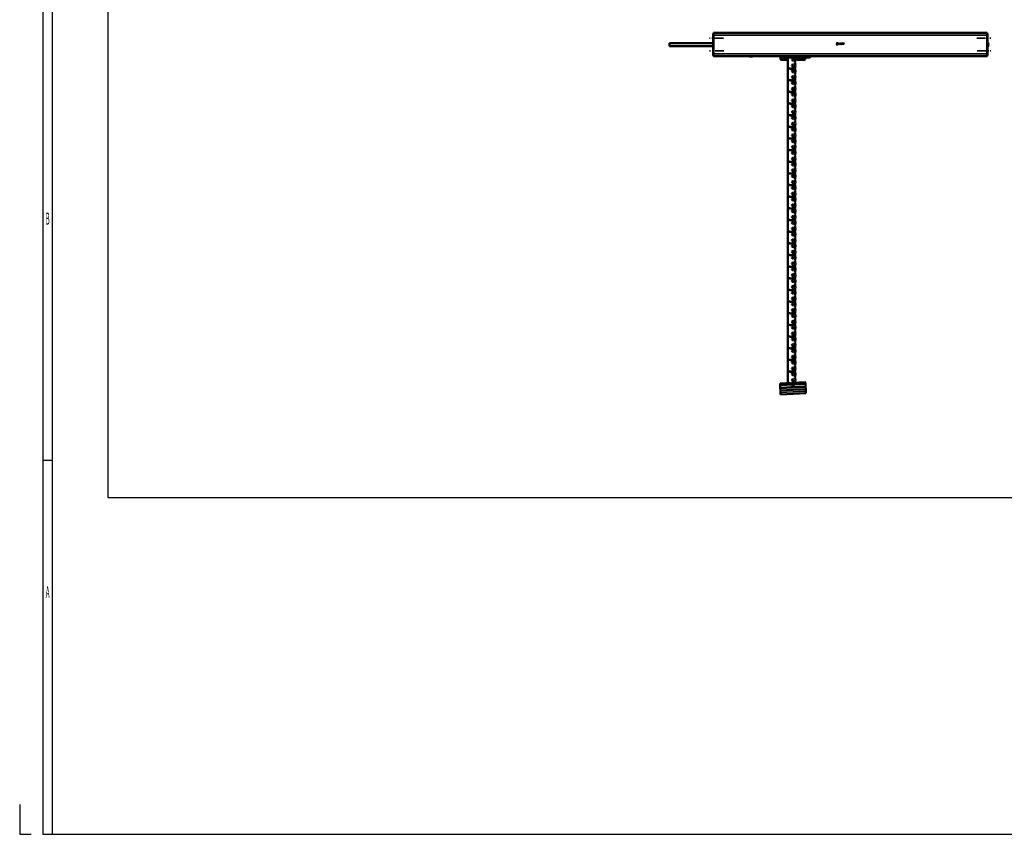
# Model space of a CAD drawing. Extents: x -3434 to 1221, y -7167 to -1414.
# Drawn here: x -3434 to -1297, y -7167 to -5398 of the extents above; entities that cross this region are included whole.
import ezdxf
from ezdxf.enums import TextEntityAlignment as Align

# ---------------------------------------------------------------- set-up
doc = ezdxf.new("R2010")
doc.units = 0
doc.linetypes.add('AUSGEZOGEN', pattern=[0])
doc.linetypes.add('MITTE2', pattern=[28.575, 19.05, -3.175, 3.175, -3.175])
doc.layers.get('0').update_dxf_attribs({"lineweight": 25})
for name, color, linetype in [('BEMASS', 7, 'AUSGEZOGEN'), ('DH_LOGO', 1, 'Continuous'), ('DH_RAHMEN', 124, 'Continuous'), ('DH_Rahmen_dünn', 8, 'Continuous'), ('DH_SCHRIFT', 2, 'Continuous'), ('RAHMEN', 124, 'Continuous')]:
    doc.layers.add(name, color=color, linetype=linetype)
for name, color, linetype, lineweight in [('Mitte', 4, 'MITTE2', 35), ('Sichtbar (ISO)', 7, 'Continuous', 50), ('Sichtbar schmal (ISO)', 3, 'Continuous', 35)]:
    doc.layers.add(name, color=color, linetype=linetype, lineweight=lineweight)
doc.styles.get("Standard").update_dxf_attribs({"font": 'monotxt.shx'})

# ---------------------------------------------------------------- blocks, each defined once
blk = doc.blocks.new('KA_Tube594  (R)')
at = {"layer": 'Sichtbar (ISO)'}
for p, q in [((-594.9, 23.4), (-594.9, 20.4)), ((-594.9, 23.4), (-594, 23.4)), ((-594, 25.2), (-594, 20.2)), ((0, 25.2), (-594, 25.2)), ((0, 20.2), (0, 25.2)), ((0, 23.4), (0.9, 23.4)), ((0.9, 20.4), (0.9, 23.4)), ((-594.9, 20.4), (-594.9, -20.5)), ((-594, -20.2), (-594, 20.2)), ((0, 20.2), (0, -20.2)), ((0.9, -20.5), (0.9, 20.4)), ((95.9, 3.1), (0.9, 3.1)), ((95.9, 3.1), (95.9, -3.3)), ((-594.9, -20.5), (-594.9, -23.5)), ((-594, -20.2), (-594, -25.3)), ((0, -25.3), (0, -20.2)), ((95.9, -3.3), (0.9, -3.3)), ((0.9, -23.5), (0.9, -20.5)), ((-594, -23.5), (-594.9, -23.5)), ((0, -25.3), (-594, -25.3)), ((-82.9, -26.3), (-79.1, -26.3)), ((0.9, -23.5), (0, -23.5))]:
    blk.add_line(p, q, dxfattribs=at)
for centre, radius, start, end in [((-588.3, -0.1), 8.56, 140.0338, 219.9662), ((-82.9, -24.3), 2, 210, 270), ((-79.1, -24.3), 2, 270, 330)]:
    blk.add_arc(centre, radius, start, end, dxfattribs=at)
at = {"layer": 'Sichtbar schmal (ISO)'}
for p, q in [((-594, 20.4), (-594.9, 20.4)), ((0, 20.2), (-594, 20.2)), ((0.9, 20.4), (0, 20.4)), ((-594.9, -20.5), (-594, -20.5)), ((0, -20.2), (-594, -20.2)), ((0, -20.5), (0.9, -20.5))]:
    blk.add_line(p, q, dxfattribs=at)
blk = doc.blocks.new('Führung   (R)')
at = {"layer": 'Sichtbar (ISO)'}
for p, q in [((-204.9, 0), (-209.7, 0)), ((-209.7, -2), (-209.7, 0)), ((-204.9, 0), (-150, 0)), ((-145.2, 0), (-150, 0)), ((-145.2, -6), (-145.2, 0)), ((-208.7, -3), (-206.8, -3)), ((-206.8, -3), (-204.9, -3)), ((-150, -3), (-204.9, -3)), ((-199.2, -3), (-199.2, -6)), ((-182.2, -8), (-197.2, -8)), ((-177.8, -4.4), (-180.8, -7.4)), ((-161.1, -8), (-161.1, -3)), ((-147.5, -8), (-161.1, -8)), ((-150, -3), (-148.1, -3)), ((-148.1, -3), (-146.5, -3)), ((-147.5, -8), (-147.2, -8)), ((-145.5, -2), (-145.5, -6))]:
    blk.add_line(p, q, dxfattribs=at)
for centre, radius, start, end in [((-208.7, -2), 1, 180, 270), ((-197.2, -6), 2, 180, 270), ((-182.2, -6), 2, 270, 315), ((-147.2, -6), 2, 270, 0)]:
    blk.add_arc(centre, radius, start, end, dxfattribs=at)
for points, knots in [([(-147.5, -8), (-147.2, -8), (-146.9, -7.9), (-146.5, -7.8), (-146.2, -7.6), (-145.9, -7.2), (-145.7, -7), (-145.5, -6.5), (-145.5, -6.2), (-145.5, -6)], [0.8938129, 0.8938129, 0.8938129, 0.8938129, 0.9689484, 0.9689484, 1.0436107, 1.0436107, 1.1177864, 1.1177864, 1.1915929, 1.1915929, 1.1915929, 1.1915929]), ([(-146.5, -3), (-146.3, -3), (-146.2, -3), (-146, -2.9), (-145.8, -2.8), (-145.7, -2.6), (-145.6, -2.5), (-145.5, -2.3), (-145.5, -2.1), (-145.5, -2)], [0.4466679, 0.4466679, 0.4466679, 0.4466679, 0.4842016, 0.4842016, 0.5215255, 0.5215255, 0.5586162, 0.5586162, 0.5955224, 0.5955224, 0.5955224, 0.5955224])]:
    blk.add_open_spline(points, degree=3, knots=knots, dxfattribs=at)
at = {"layer": 'Sichtbar schmal (ISO)'}
for p, q in [((-207.7, -2), (-207.7, 0)), ((-204.9, -2), (-204.9, 0)), ((-150, -2), (-150, 0)), ((-147.2, -2), (-147.2, 0)), ((-207.7, -2), (-209.7, -2)), ((-204.9, -2), (-207.7, -2)), ((-204.9, -3), (-204.9, -2)), ((-204.9, -2), (-150, -2)), ((-150, -3), (-150, -2)), ((-147.2, -2), (-150, -2)), ((-145.5, -2), (-147.2, -2)), ((-145.2, -6), (-145.5, -6))]:
    blk.add_line(p, q, dxfattribs=at)
at = {"layer": 'Sichtbar schmal (ISO)', "extrusion": (0, 0, -1)}
for centre, start_param, end_param in [((-206.8, -2), 3.141593, 4.712389), ((-148.1, -2), 1.570796, 3.141593)]:
    blk.add_ellipse(centre, major_axis=(0, 1), ratio=0.927025, start_param=start_param, end_param=end_param, dxfattribs=at)
blk = doc.blocks.new('Kettenendst   (R)')
at = {"layer": 'Sichtbar (ISO)'}
for p, q in [((-27.3, 4.3), (-27.6, -1.5)), ((-27.1, 8.9), (-27.3, 4.5)), ((27.6, 1.7), (-27.3, 4.5)), ((-27.3, 4.5), (-27.3, 4.3)), ((-27.3, 4.3), (27.6, 1.5)), ((-27.1, 8.9), (-27, 10.7)), ((-26.8, 14.4), (-27, 10.7)), ((-26.8, 14.4), (-26.5, 18.9)), ((-26.5, 18.9), (28.4, 16)), ((27.6, 1.5), (27.3, -4.3)), ((27.9, 6), (27.6, 1.7)), ((27.6, 1.5), (27.6, 1.7)), ((28.1, 11.5), (27.9, 7.8)), ((27.9, 6), (27.9, 7.8)), ((28.1, 11.5), (28.4, 16)), ((-27.8, -4.2), (-27.7, -3.7)), ((-27.8, -5.1), (-27.8, -4.2)), ((-27.8, -4.2), (27.2, -7.1)), ((-27.8, -5.1), (-13.8, -5.8)), ((-27.6, -1.7), (-27.7, -3.7)), ((27.3, -4.3), (-27.6, -1.5)), ((-27.6, -1.5), (-27.6, -1.7)), ((-27.6, -1.7), (27.3, -4.5)), ((-13.8, -5.8), (-13.8, -5)), ((-13.8, -5.5), (-11, -5.7)), ((4.5, -6.5), (13.2, -6.9)), ((13.1, -7.3), (13.2, -6.4)), ((13.1, -7.3), (27.1, -8)), ((27.1, -8), (27.2, -7.1)), ((27.3, -4.5), (27.2, -6.6)), ((27.2, -7.1), (27.2, -6.6)), ((27.3, -4.5), (27.3, -4.3))]:
    blk.add_line(p, q, dxfattribs=at)
blk.add_circle((0, 0), 2, dxfattribs=at)
at = {"layer": 'Sichtbar schmal (ISO)'}
for p, q in [((-27.1, 8.9), (27.9, 6)), ((-27, 10.7), (27.9, 7.8)), ((-26.8, 14.4), (28.1, 11.5)), ((-27.7, -3.7), (27.2, -6.6)), ((-13.8, -5), (-11, -5.2)), ((4.5, -6), (13.2, -6.4))]:
    blk.add_line(p, q, dxfattribs=at)
blk.add_circle((0, 0), 1.03, dxfattribs=at)
blk = doc.blocks.new('Kette700_HUB   (R)')
at = {"layer": 'Sichtbar (ISO)'}
for p, q in [((-11, -8.2), (-11, -5.1)), ((-11, -31.2), (-11, -8.2)), ((-11, -33.5), (-11, -31.2)), ((-11, -56.5), (-11, -33.5)), ((-11, -58.8), (-11, -56.5)), ((-11, -81.8), (-11, -58.8)), ((-11, -84.1), (-11, -81.8)), ((-11, -107.1), (-11, -84.1)), ((-11, -109.4), (-11, -107.1)), ((-11, -132.4), (-11, -109.4)), ((-11, -134.7), (-11, -132.4)), ((-11, -157.7), (-11, -134.7)), ((-11, -160), (-11, -157.7)), ((-11, -183), (-11, -160)), ((-11, -185.3), (-11, -183)), ((-11, -208.3), (-11, -185.3)), ((-11, -210.6), (-11, -208.3)), ((-11, -233.6), (-11, -210.6)), ((-11, -235.9), (-11, -233.6)), ((-11, -258.9), (-11, -235.9)), ((-11, -261.2), (-11, -258.9)), ((-11, -284.2), (-11, -261.2)), ((-11, -286.5), (-11, -284.2)), ((-11, -309.5), (-11, -286.5)), ((-11, -311.8), (-11, -309.5)), ((-11, -334.8), (-11, -311.8)), ((-11, -337.1), (-11, -334.8)), ((-11, -360.1), (-11, -337.1)), ((-11, -362.4), (-11, -360.1)), ((-11, -385.4), (-11, -362.4)), ((-11, -387.7), (-11, -385.4)), ((-11, -410.7), (-11, -387.7)), ((-11, -413), (-11, -410.7)), ((-11, -436), (-11, -413)), ((-11, -438.3), (-11, -436)), ((-11, -461.3), (-11, -438.3)), ((-11, -463.6), (-11, -461.3)), ((-11, -486.6), (-11, -463.6)), ((-11, -488.9), (-11, -486.6)), ((-11, -511.9), (-11, -488.9)), ((-11, -514.2), (-11, -511.9)), ((-11, -537.2), (-11, -514.2)), ((-11, -539.5), (-11, -537.2)), ((-11, -562.5), (-11, -539.5)), ((-11, -564.8), (-11, -562.5)), ((-11, -587.8), (-11, -564.8)), ((-11, -590.1), (-11, -587.8)), ((-11, -613.1), (-11, -590.1)), ((-11, -615.4), (-11, -613.1)), ((-11, -638.4), (-11, -615.4)), ((-11, -640.7), (-11, -638.4)), ((-11, -663.7), (-11, -640.7)), ((-11, -666), (-11, -663.7)), ((-11, -689), (-11, -666)), ((-11, -691.3), (-11, -689)), ((-11, -713), (-11, -691.3))]:
    blk.add_line(p, q, dxfattribs=at)
for centre in [(0, -12.6), (0, -25.3), (0, -38), (0, -50.6), (0, -63.3), (0, -75.9), (0, -88.6), (0, -101.2), (0, -113.9), (0, -126.5), (0, -139.2), (0, -151.8), (0, -164.5), (0, -177.1), (0, -189.8), (0, -202.4), (0, -215.1), (0, -227.7), (0, -240.4), (0, -253), (0, -265.7), (0, -278.3), (0, -291), (0, -303.6), (0, -316.3), (0, -328.9), (0, -341.6), (0, -354.2), (0, -366.9), (0, -379.5), (0, -392.2), (0, -404.8), (0, -417.5), (0, -430.1), (0, -442.8), (0, -455.4), (0, -468.1), (0, -480.7), (0, -493.4), (0, -506), (0, -518.7), (0, -531.3), (0, -544), (0, -556.6), (0, -569.3), (0, -581.9), (0, -594.6), (0, -607.2), (0, -619.9), (0, -632.5), (0, -645.2), (0, -657.8), (0, -670.5), (0, -683.1), (0, -695.8), (0, -708.4)]:
    blk.add_circle(centre, 1.97, dxfattribs=at)
for centre, radius, start, end in [((-10, -8.2), 1.02, 119.2302, 180), ((-3.5, -20.4), 14.9, 87.5692, 117.8288), ((-3.2, -7.6), 2.02, 52.7639, 82.7341), ((0.5, -2.8), 3.98, 232.0107, 267.2741), ((0, -12.6), 5.88, 335.6657, 86.9172), ((14, -6.3), 9.47, 177.663, 204.3343), ((14, -19), 9.47, 155.6657, 204.3343), ((-10, -31.2), 1.02, 180, 292.9455), ((-10, -33.5), 1.03, 119.2302, 180), ((-3.5, -45.7), 14.9, 87.5692, 117.8288), ((-3.5, -45.9), 15, 80.4648, 114.0399), ((-3.2, -32.9), 2.02, 52.7639, 82.7341), ((0.5, -28.1), 3.98, 232.0107, 267.2741), ((0, -25.3), 5.88, 260.0083, 24.3343), ((0, -38), 5.87, 335.6657, 86.9172), ((14, -31.6), 9.47, 155.6657, 204.3343), ((14, -44.3), 9.47, 155.6657, 204.3343), ((-10, -56.5), 1.02, 180, 292.9455), ((-10, -58.8), 1.02, 119.2302, 180), ((-3.5, -71), 14.9, 87.5692, 117.8288), ((-3.5, -71.2), 15, 80.4648, 114.0399), ((-3.2, -58.2), 2.02, 52.7639, 82.7341), ((0.5, -53.4), 3.98, 232.0107, 267.2741), ((0, -50.6), 5.88, 260.0083, 24.3343), ((0, -63.3), 5.88, 335.6657, 86.9172), ((14, -56.9), 9.47, 155.6657, 204.3343), ((-10, -81.8), 1.02, 180, 292.9455), ((-10, -84.1), 1.03, 119.2302, 180), ((-3.5, -96.3), 14.9, 87.5692, 117.8288), ((-3.5, -96.5), 15, 80.4648, 114.0399), ((-3.2, -83.5), 2.03, 52.7639, 82.7341), ((0.5, -78.7), 3.98, 232.0107, 267.2741), ((0, -75.9), 5.88, 260.0083, 24.3343), ((0, -88.6), 5.88, 335.6657, 86.9172), ((14, -69.6), 9.47, 155.6657, 204.3343), ((14, -82.2), 9.47, 155.6657, 204.3343), ((-3.5, -121.6), 14.9, 87.5692, 117.8288), ((-3.5, -121.8), 15, 80.4648, 114.0399), ((-3.2, -108.8), 2.03, 52.7639, 82.7341), ((0, -101.2), 5.88, 260.0083, 24.3343), ((14, -94.9), 9.47, 155.6657, 204.3343), ((14, -107.5), 9.47, 155.6657, 204.3343), ((-10, -107.1), 1.02, 180, 292.9455), ((-10, -109.4), 1.03, 119.2302, 180), ((0.5, -104), 3.98, 232.0107, 267.2741), ((0, -126.5), 5.88, 260.0083, 24.3343), ((0, -113.9), 5.88, 335.6657, 86.9172), ((14, -120.2), 9.47, 155.6657, 204.3343), ((-10, -132.4), 1.02, 180, 292.9455), ((-10, -134.7), 1.03, 119.2302, 180), ((-3.5, -146.9), 14.9, 87.5692, 117.8288), ((-3.5, -147.1), 15, 80.4648, 114.0399), ((-3.2, -134.1), 2.03, 52.7639, 82.7341), ((0.5, -129.3), 3.97, 232.0107, 267.2741), ((0, -151.8), 5.88, 260.0083, 24.3343), ((0, -139.2), 5.88, 335.6657, 86.9172), ((14, -132.8), 9.47, 155.6657, 204.3343), ((14, -145.5), 9.47, 155.6657, 204.3343), ((-10, -157.7), 1.03, 180, 292.9455), ((-10, -160), 1.03, 119.2302, 180), ((-3.5, -172.2), 14.9, 87.5692, 117.8288), ((-3.5, -172.4), 15, 80.4648, 114.0399), ((-3.2, -159.4), 2.03, 52.7639, 82.7341), ((0.5, -154.6), 3.97, 232.0107, 267.2741), ((0, -164.5), 5.88, 335.6657, 86.9172), ((14, -158.1), 9.47, 155.6657, 204.3343), ((14, -170.8), 9.47, 155.6657, 204.3343), ((-10, -183), 1.02, 180, 292.9455), ((-10, -185.3), 1.03, 119.2302, 180), ((-3.5, -197.5), 14.9, 87.5692, 117.8288), ((-3.5, -197.7), 15, 80.4648, 114.0399), ((-3.2, -184.7), 2.03, 52.7639, 82.7341), ((0.5, -179.9), 3.97, 232.0107, 267.2741), ((0, -177.1), 5.88, 260.0083, 24.3343), ((0, -189.8), 5.88, 335.6657, 86.9172), ((14, -183.4), 9.47, 155.6657, 204.3343), ((14, -196.1), 9.47, 155.6657, 204.3343), ((-10, -208.3), 1.03, 180, 292.9455), ((-10, -210.6), 1.03, 119.2302, 180), ((-3.5, -222.8), 14.9, 87.5692, 117.8288), ((-3.5, -223), 15, 80.4648, 114.0399), ((-3.2, -210), 2.02, 52.7639, 82.7341), ((0.5, -205.2), 3.98, 232.0107, 267.2741), ((0, -202.4), 5.88, 260.0083, 24.3343), ((0, -215.1), 5.88, 335.6657, 86.9172), ((14, -208.7), 9.47, 155.6657, 204.3343), ((-10, -233.6), 1.02, 180, 292.9455), ((-10, -235.9), 1.03, 119.2302, 180), ((-3.5, -248.1), 14.9, 87.5692, 117.8288), ((-3.5, -248.3), 15, 80.4648, 114.0399), ((-3.2, -235.3), 2.02, 52.7639, 82.7341), ((0.5, -230.5), 3.98, 232.0107, 267.2741), ((0, -227.7), 5.88, 260.0083, 24.3343), ((0, -240.4), 5.88, 335.6657, 86.9172), ((14, -221.4), 9.47, 155.6657, 204.3343), ((14, -234), 9.47, 155.6657, 204.3343), ((0, -253), 5.88, 260.0083, 24.3343), ((14, -246.7), 9.47, 155.6657, 204.3343), ((14, -259.3), 9.47, 155.6657, 204.3343), ((-10, -258.9), 1.02, 180, 292.9455), ((-10, -261.2), 1.03, 119.2302, 180), ((-3.5, -273.4), 14.9, 87.5692, 117.8288), ((-3.5, -273.6), 15, 80.4648, 114.0399), ((-3.2, -260.6), 2.03, 52.7639, 82.7341), ((0.5, -255.8), 3.98, 232.0107, 267.2741), ((0, -278.3), 5.88, 260.0083, 24.3343), ((0, -265.7), 5.88, 335.6657, 86.9172), ((14, -272), 9.47, 155.6657, 204.3343), ((-10, -284.2), 1.03, 180, 292.9455), ((-10, -286.5), 1.03, 119.2302, 180), ((-3.5, -298.7), 14.9, 87.5692, 117.8288), ((-3.5, -298.9), 15, 80.4648, 114.0399), ((-3.2, -285.9), 2.03, 52.7639, 82.7341), ((0.5, -281.1), 3.98, 232.0107, 267.2741), ((0, -291), 5.88, 335.6657, 86.9172), ((14, -284.6), 9.47, 155.6657, 204.3343), ((14, -297.3), 9.47, 155.6657, 204.3343), ((-10, -309.5), 1.02, 180, 292.9455), ((-10, -311.8), 1.03, 119.2302, 180), ((-3.5, -324), 14.9, 87.5692, 117.8288), ((-3.5, -324.2), 15, 80.4648, 114.0399), ((-3.2, -311.2), 2.02, 52.7639, 82.7341), ((0.5, -306.4), 3.98, 232.0107, 267.2741), ((0, -303.6), 5.88, 260.0083, 24.3343), ((0, -316.3), 5.88, 335.6657, 86.9172), ((14, -309.9), 9.47, 155.6657, 204.3343), ((14, -322.6), 9.47, 155.6657, 204.3343), ((-10, -334.8), 1.02, 180, 292.9455), ((-10, -337.1), 1.03, 119.2302, 180), ((-3.5, -349.3), 14.9, 87.5692, 117.8288), ((-3.5, -349.5), 15, 80.4648, 114.0399), ((-3.2, -336.5), 2.03, 52.7639, 82.7341), ((0.5, -331.7), 3.98, 232.0107, 267.2741), ((0, -328.9), 5.88, 260.0083, 24.3343), ((0, -341.6), 5.88, 335.6657, 86.9172), ((14, -335.2), 9.47, 155.6657, 204.3343), ((-10, -360.1), 1.03, 180, 292.9455), ((-10, -362.4), 1.03, 119.2302, 180), ((-3.5, -374.6), 14.9, 87.5692, 117.8288), ((-3.5, -374.8), 15, 80.4648, 114.0399), ((-3.2, -361.8), 2.03, 52.7639, 82.7341), ((0.5, -357), 3.98, 232.0107, 267.2741), ((0, -354.2), 5.88, 260.0083, 24.3343), ((0, -366.9), 5.88, 335.6657, 86.9172), ((14, -347.9), 9.47, 155.6657, 204.3343), ((14, -360.5), 9.47, 155.6657, 204.3343), ((0, -379.5), 5.88, 260.0083, 24.3343), ((14, -373.2), 9.47, 155.6657, 204.3343), ((14, -385.8), 9.47, 155.6657, 204.3343), ((-10, -385.4), 1.03, 180, 292.9455), ((-10, -387.7), 1.03, 119.2302, 180), ((-3.5, -399.9), 14.9, 87.5692, 117.8288), ((-3.5, -400.1), 15, 80.4648, 114.0399), ((-3.2, -387.1), 2.03, 52.7639, 82.7341), ((0.5, -382.3), 3.97, 232.0107, 267.2741), ((0, -404.8), 5.88, 260.0083, 24.3343), ((0, -392.2), 5.88, 335.6657, 86.9172), ((14, -398.5), 9.47, 155.6657, 204.3343), ((-10, -410.7), 1.03, 180, 292.9455), ((-10, -413), 1.03, 119.2302, 180), ((-3.5, -425.2), 14.9, 87.5692, 117.8288), ((-3.5, -425.4), 15, 80.4648, 114.0399), ((-3.2, -412.4), 2.03, 52.7639, 82.7341), ((0.5, -407.6), 3.97, 232.0107, 267.2741), ((0, -417.5), 5.88, 335.6657, 86.9172), ((14, -411.1), 9.47, 155.6657, 204.3343), ((14, -423.8), 9.47, 155.6657, 204.3343), ((-10, -436), 1.02, 180, 292.9455), ((-10, -438.3), 1.03, 119.2302, 180), ((-3.5, -450.5), 14.9, 87.5692, 117.8288), ((-3.5, -450.7), 15, 80.4648, 114.0399), ((-3.2, -437.7), 2.03, 52.7639, 82.7341), ((0.5, -432.9), 3.97, 232.0107, 267.2741), ((0, -430.1), 5.88, 260.0083, 24.3343), ((0, -442.8), 5.88, 335.6657, 86.9172), ((14, -436.4), 9.47, 155.6657, 204.3343), ((14, -449.1), 9.47, 155.6657, 204.3343), ((-10, -461.3), 1.03, 180, 292.9455), ((-10, -463.6), 1.03, 119.2302, 180), ((-3.5, -475.8), 14.9, 87.5692, 117.8288), ((-3.5, -476), 15, 80.4648, 114.0399), ((-3.2, -463), 2.03, 52.7639, 82.7341), ((0.5, -458.2), 3.97, 232.0107, 267.2741), ((0, -455.4), 5.88, 260.0083, 24.3343), ((0, -468.1), 5.87, 335.6657, 86.9172), ((14, -461.7), 9.47, 155.6657, 204.3343), ((-10, -486.6), 1.03, 180, 292.9455), ((-10, -488.9), 1.03, 119.2302, 180), ((-3.5, -501.1), 14.9, 87.5692, 117.8288), ((-3.5, -501.3), 15, 80.4648, 114.0399), ((-3.2, -488.3), 2.03, 52.7639, 82.7341), ((0.5, -483.5), 3.97, 232.0107, 267.2741), ((0, -480.7), 5.88, 260.0083, 24.3343), ((0, -493.4), 5.87, 335.6657, 86.9172), ((14, -474.4), 9.47, 155.6657, 204.3343), ((14, -487), 9.47, 155.6657, 204.3343), ((-10, -511.9), 1.03, 180, 292.9455), ((-3.5, -526.4), 14.9, 87.5692, 117.8288), ((-3.5, -526.6), 15, 80.4648, 114.0399), ((-3.2, -513.6), 2.03, 52.7639, 82.7341), ((0.5, -508.8), 3.97, 232.0107, 267.2741), ((0, -506), 5.88, 260.0083, 24.3343), ((0, -518.7), 5.88, 335.6657, 86.9172), ((14, -499.7), 9.47, 155.6657, 204.3343), ((14, -512.3), 9.47, 155.6657, 204.3343), ((-10, -514.2), 1.03, 119.2302, 180), ((0, -531.3), 5.88, 260.0083, 24.3343), ((14, -525), 9.47, 155.6657, 204.3343), ((14, -537.6), 9.47, 155.6657, 204.3343), ((-10, -537.2), 1.03, 180, 292.9455), ((-10, -539.5), 1.03, 119.2302, 180), ((-3.5, -551.7), 14.9, 87.5692, 117.8288), ((-3.5, -551.9), 15, 80.4648, 114.0399), ((-3.2, -538.9), 2.03, 52.7639, 82.7341), ((0.5, -534.1), 3.97, 232.0107, 267.2741), ((0, -556.6), 5.88, 260.0083, 24.3343), ((0, -544), 5.88, 335.6657, 86.9172), ((14, -550.3), 9.47, 155.6657, 204.3343), ((-10, -562.5), 1.03, 180, 292.9455), ((-10, -564.8), 1.03, 119.2302, 180), ((-3.5, -577), 14.9, 87.5692, 117.8288), ((-3.5, -577.2), 15, 80.4648, 114.0399), ((-3.2, -564.2), 2.03, 52.7639, 82.7341), ((0.5, -559.4), 3.97, 232.0107, 267.2741), ((0, -569.3), 5.88, 335.6657, 86.9172), ((14, -562.9), 9.47, 155.6657, 204.3343), ((14, -575.6), 9.47, 155.6657, 204.3343), ((-10, -587.8), 1.03, 180, 292.9455), ((-10, -590.1), 1.03, 119.2302, 180), ((-3.5, -602.3), 14.9, 87.5692, 117.8288), ((-3.5, -602.5), 15, 80.4648, 114.0399), ((-3.2, -589.5), 2.03, 52.7639, 82.7341), ((0.5, -584.7), 3.97, 232.0107, 267.2741), ((0, -581.9), 5.88, 260.0083, 24.3343), ((0, -594.6), 5.88, 335.6657, 86.9172), ((14, -588.2), 9.47, 155.6657, 204.3343), ((14, -600.9), 9.47, 155.6657, 204.3343), ((-10, -613.1), 1.03, 180, 292.9455), ((-10, -615.4), 1.03, 119.2302, 180), ((-3.5, -627.6), 14.9, 87.5692, 117.8288), ((-3.5, -627.8), 15, 80.4648, 114.0399), ((-3.2, -614.8), 2.02, 52.7639, 82.7341), ((0.5, -610), 3.97, 232.0107, 267.2741), ((0, -607.2), 5.88, 260.0083, 24.3343), ((0, -619.9), 5.88, 335.6657, 86.9172), ((14, -613.5), 9.47, 155.6657, 204.3343), ((-10, -638.4), 1.03, 180, 292.9455), ((-10, -640.7), 1.03, 119.2302, 180), ((-3.5, -652.9), 14.9, 87.5692, 117.8288), ((-3.5, -653.1), 15, 80.4648, 114.0399), ((-3.2, -640.1), 2.02, 52.7639, 82.7341), ((0.5, -635.3), 3.97, 232.0107, 267.2741), ((0, -632.5), 5.88, 260.0083, 24.3343), ((0, -645.2), 5.88, 335.6657, 86.9172), ((14, -626.2), 9.47, 155.6657, 204.3343), ((14, -638.8), 9.47, 155.6657, 204.3343), ((0, -657.8), 5.88, 260.0083, 24.3343), ((14, -651.5), 9.47, 155.6657, 204.3343), ((14, -664.1), 9.47, 155.6657, 204.3343), ((-10, -663.7), 1.03, 180, 292.9455), ((-10, -666), 1.03, 119.2302, 180), ((-3.5, -678.2), 14.9, 87.5692, 117.8288), ((-3.5, -678.4), 15, 80.4648, 114.0399), ((-3.2, -665.4), 2.02, 52.7639, 82.7341), ((0.5, -660.6), 3.97, 232.0107, 267.2741), ((0, -683.1), 5.88, 260.0083, 24.3343), ((0, -670.5), 5.88, 335.6657, 86.9172), ((14, -676.8), 9.47, 155.6657, 204.3343), ((-10, -689), 1.03, 180, 292.9455), ((-10, -691.3), 1.03, 119.2302, 180), ((-3.5, -703.5), 14.9, 87.5692, 117.8288), ((-3.5, -703.7), 15, 80.4648, 114.0399), ((-3.2, -690.7), 2.02, 52.7639, 82.7341), ((0.5, -685.9), 3.98, 232.0107, 267.2741), ((0, -695.8), 5.87, 335.6657, 86.9172), ((14, -689.4), 9.47, 155.6657, 204.3343), ((14, -702.1), 9.47, 155.6657, 204.3343), ((0, -708.4), 5.88, 308.723, 24.3343), ((14, -714.7), 9.47, 155.6657, 169.4088)]:
    blk.add_arc(centre, radius, start, end, dxfattribs=at)
blk = doc.blocks.new('TYPBEZEICHNUNG_L')
at = {"layer": 'DH_LOGO'}
h = blk.add_hatch(color=256, dxfattribs=at)
edge = h.paths.add_edge_path()
edge.add_spline(control_points=[(5.4, 1.2), (5.6, 1.7), (5.7, 2.1), (5.6, 2.6)], knot_values=[0.375, 0.375, 0.375, 0.375, 0.5, 0.5, 0.5, 0.5], degree=3, periodic=0)
edge.add_spline(control_points=[(5.6, 2.6), (5.2, 3.3), (4.4, 3.5), (3.6, 3.5)], knot_values=[0.5, 0.5, 0.5, 0.5, 0.625, 0.625, 0.625, 0.625], degree=3, periodic=0)
edge.add_spline(control_points=[(3.6, 3.5), (3.6, 3.5), (3.5, 3.5), (3.5, 3.5)], knot_values=[0.625, 0.625, 0.625, 0.625, 0.75, 0.75, 0.75, 0.75], degree=3, periodic=0)
edge.add_spline(control_points=[(3.5, 3.5), (3.5, 3.5), (1.1, 3.5), (1.1, 3.5)], knot_values=[0.75, 0.75, 0.75, 0.75, 0.875, 0.875, 0.875, 0.875], degree=3, periodic=0)
edge.add_spline(control_points=[(1.1, 3.5), (1.1, 3.5), (0, 0), (0, 0)], knot_values=[0.875, 0.875, 0.875, 0.875, 1, 1, 1, 1], degree=3, periodic=0)
edge.add_spline(control_points=[(0, 0), (0, 0), (2.6, 0), (2.6, 0)], knot_values=[0, 0, 0, 0, 0.125, 0.125, 0.125, 0.125], degree=3, periodic=0)
edge.add_spline(control_points=[(2.6, 0), (3.3, 0), (4, 0.1), (4.6, 0.4)], knot_values=[0.125, 0.125, 0.125, 0.125, 0.25, 0.25, 0.25, 0.25], degree=3, periodic=0)
edge.add_spline(control_points=[(4.6, 0.4), (4.9, 0.6), (5.2, 0.9), (5.4, 1.2)], knot_values=[0.25, 0.25, 0.25, 0.25, 0.375, 0.375, 0.375, 0.375], degree=3, periodic=0)
edge = h.paths.add_edge_path(flags=16)
edge.add_spline(control_points=[(3.7, 2.5), (4.2, 2.2), (4, 1.6), (3.7, 1.3)], knot_values=[0.25, 0.25, 0.25, 0.25, 0.5, 0.5, 0.5, 0.5], degree=3, periodic=0)
edge.add_spline(control_points=[(3.7, 1.3), (3.2, 0.9), (2.5, 1), (1.9, 1)], knot_values=[0.5, 0.5, 0.5, 0.5, 0.75, 0.75, 0.75, 0.75], degree=3, periodic=0)
edge.add_spline(control_points=[(1.9, 1), (1.9, 1), (2.4, 2.6), (2.4, 2.6)], knot_values=[0.75, 0.75, 0.75, 0.75, 1, 1, 1, 1], degree=3, periodic=0)
edge.add_spline(control_points=[(2.4, 2.6), (2.8, 2.6), (3.3, 2.6), (3.7, 2.5)], knot_values=[0, 0, 0, 0, 0.25, 0.25, 0.25, 0.25], degree=3, periodic=0)
h = blk.add_hatch(color=256, dxfattribs=at)
edge = h.paths.add_edge_path()
edge.add_spline(control_points=[(6.4, 2), (6.4, 2), (5.9, 2), (5.9, 2)], knot_values=[0.416667, 0.416667, 0.416667, 0.416667, 0.5, 0.5, 0.5, 0.5], degree=3, periodic=0)
edge.add_spline(control_points=[(5.9, 2), (5.9, 2), (5.8, 1.6), (5.8, 1.6)], knot_values=[0.333333, 0.333333, 0.333333, 0.333333, 0.416667, 0.416667, 0.416667, 0.416667], degree=3, periodic=0)
edge.add_spline(control_points=[(5.8, 1.6), (5.8, 1.6), (6.3, 1.6), (6.3, 1.6)], knot_values=[0.25, 0.25, 0.25, 0.25, 0.333333, 0.333333, 0.333333, 0.333333], degree=3, periodic=0)
edge.add_spline(control_points=[(6.3, 1.6), (6.3, 1.6), (6.1, 1), (6.1, 1)], knot_values=[0.166667, 0.166667, 0.166667, 0.166667, 0.25, 0.25, 0.25, 0.25], degree=3, periodic=0)
edge.add_spline(control_points=[(6.1, 1), (6.1, 1), (6.6, 1), (6.6, 1)], knot_values=[0.083333, 0.083333, 0.083333, 0.083333, 0.166667, 0.166667, 0.166667, 0.166667], degree=3, periodic=0)
edge.add_spline(control_points=[(6.6, 1), (6.6, 1), (6.7, 1.6), (6.7, 1.6)], knot_values=[0, 0, 0, 0, 0.083333, 0.083333, 0.083333, 0.083333], degree=3, periodic=0)
edge.add_spline(control_points=[(6.7, 1.6), (6.7, 1.6), (7.3, 1.6), (7.3, 1.6)], knot_values=[0.916667, 0.916667, 0.916667, 0.916667, 1, 1, 1, 1], degree=3, periodic=0)
edge.add_spline(control_points=[(7.3, 1.6), (7.3, 1.6), (7.4, 2), (7.4, 2)], knot_values=[0.833333, 0.833333, 0.833333, 0.833333, 0.916667, 0.916667, 0.916667, 0.916667], degree=3, periodic=0)
edge.add_spline(control_points=[(7.4, 2), (7.4, 2), (6.8, 2), (6.8, 2)], knot_values=[0.75, 0.75, 0.75, 0.75, 0.833333, 0.833333, 0.833333, 0.833333], degree=3, periodic=0)
edge.add_spline(control_points=[(6.8, 2), (6.8, 2), (7, 2.5), (7, 2.5)], knot_values=[0.666667, 0.666667, 0.666667, 0.666667, 0.75, 0.75, 0.75, 0.75], degree=3, periodic=0)
edge.add_spline(control_points=[(7, 2.5), (7, 2.5), (6.6, 2.5), (6.6, 2.5)], knot_values=[0.583333, 0.583333, 0.583333, 0.583333, 0.666667, 0.666667, 0.666667, 0.666667], degree=3, periodic=0)
edge.add_spline(control_points=[(6.6, 2.5), (6.6, 2.5), (6.4, 2), (6.4, 2)], knot_values=[0.5, 0.5, 0.5, 0.5, 0.583333, 0.583333, 0.583333, 0.583333], degree=3, periodic=0)
h = blk.add_hatch(color=256, dxfattribs=at)
edge = h.paths.add_edge_path()
edge.add_spline(control_points=[(10, 1.3), (10, 1.3), (9.6, 0), (9.6, 0)], knot_values=[0.583333, 0.583333, 0.583333, 0.583333, 0.666667, 0.666667, 0.666667, 0.666667], degree=3, periodic=0)
edge.add_spline(control_points=[(9.6, 0), (9.6, 0), (11.2, 0), (11.2, 0)], knot_values=[0.5, 0.5, 0.5, 0.5, 0.583333, 0.583333, 0.583333, 0.583333], degree=3, periodic=0)
edge.add_spline(control_points=[(11.2, 0), (11.2, 0), (12.3, 3.5), (12.3, 3.5)], knot_values=[0.416667, 0.416667, 0.416667, 0.416667, 0.5, 0.5, 0.5, 0.5], degree=3, periodic=0)
edge.add_spline(control_points=[(12.3, 3.5), (12.3, 3.5), (10.7, 3.5), (10.7, 3.5)], knot_values=[0.333333, 0.333333, 0.333333, 0.333333, 0.416667, 0.416667, 0.416667, 0.416667], degree=3, periodic=0)
edge.add_spline(control_points=[(10.7, 3.5), (10.7, 3.5), (10.3, 2.3), (10.3, 2.3)], knot_values=[0.25, 0.25, 0.25, 0.25, 0.333333, 0.333333, 0.333333, 0.333333], degree=3, periodic=0)
edge.add_spline(control_points=[(10.3, 2.3), (10.3, 2.3), (9.3, 2.3), (9.3, 2.3)], knot_values=[0.166667, 0.166667, 0.166667, 0.166667, 0.25, 0.25, 0.25, 0.25], degree=3, periodic=0)
edge.add_spline(control_points=[(9.3, 2.3), (9.3, 2.3), (9.7, 3.5), (9.7, 3.5)], knot_values=[0.083333, 0.083333, 0.083333, 0.083333, 0.166667, 0.166667, 0.166667, 0.166667], degree=3, periodic=0)
edge.add_spline(control_points=[(9.7, 3.5), (9.7, 3.5), (8.1, 3.5), (8.1, 3.5)], knot_values=[0, 0, 0, 0, 0.083333, 0.083333, 0.083333, 0.083333], degree=3, periodic=0)
edge.add_spline(control_points=[(8.1, 3.5), (8.1, 3.5), (7, 0), (7, 0)], knot_values=[0.916667, 0.916667, 0.916667, 0.916667, 1, 1, 1, 1], degree=3, periodic=0)
edge.add_spline(control_points=[(7, 0), (7, 0), (8.6, 0), (8.6, 0)], knot_values=[0.833333, 0.833333, 0.833333, 0.833333, 0.916667, 0.916667, 0.916667, 0.916667], degree=3, periodic=0)
edge.add_spline(control_points=[(8.6, 0), (8.6, 0), (9, 1.3), (9, 1.3)], knot_values=[0.75, 0.75, 0.75, 0.75, 0.833333, 0.833333, 0.833333, 0.833333], degree=3, periodic=0)
edge.add_spline(control_points=[(9, 1.3), (9, 1.3), (10, 1.3), (10, 1.3)], knot_values=[0.666667, 0.666667, 0.666667, 0.666667, 0.75, 0.75, 0.75, 0.75], degree=3, periodic=0)
h = blk.add_hatch(color=256, dxfattribs=at)
edge = h.paths.add_edge_path()
edge.add_spline(control_points=[(16, 1), (16, 1), (12.6, 1), (12.6, 1)], knot_values=[0.375, 0.375, 0.375, 0.375, 0.5, 0.5, 0.5, 0.5], degree=3, periodic=0)
edge.add_spline(control_points=[(12.6, 1), (12.4, 1), (12.2, 0.9), (12.1, 0.8)], knot_values=[0.25, 0.25, 0.25, 0.25, 0.375, 0.375, 0.375, 0.375], degree=3, periodic=0)
edge.add_spline(control_points=[(12.1, 0.8), (12, 0.7), (11.9, 0.6), (11.9, 0.4)], knot_values=[0.125, 0.125, 0.125, 0.125, 0.25, 0.25, 0.25, 0.25], degree=3, periodic=0)
edge.add_spline(control_points=[(11.9, 0.4), (11.9, 0.4), (11.7, 0), (11.7, 0)], knot_values=[0, 0, 0, 0, 0.125, 0.125, 0.125, 0.125], degree=3, periodic=0)
edge.add_spline(control_points=[(11.7, 0), (11.7, 0), (15.7, 0), (15.7, 0)], knot_values=[0.875, 0.875, 0.875, 0.875, 1, 1, 1, 1], degree=3, periodic=0)
edge.add_spline(control_points=[(15.7, 0), (16, 0), (16.2, 0.2), (16.3, 0.5)], knot_values=[0.75, 0.75, 0.75, 0.75, 0.875, 0.875, 0.875, 0.875], degree=3, periodic=0)
edge.add_spline(control_points=[(16.3, 0.5), (16.4, 0.7), (16.5, 1), (16.6, 1.3)], knot_values=[0.625, 0.625, 0.625, 0.625, 0.75, 0.75, 0.75, 0.75], degree=3, periodic=0)
edge.add_spline(control_points=[(16.6, 1.3), (16.4, 1.2), (16.3, 1), (16, 1)], knot_values=[0.5, 0.5, 0.5, 0.5, 0.625, 0.625, 0.625, 0.625], degree=3, periodic=0)
h = blk.add_hatch(color=256, dxfattribs=at)
edge = h.paths.add_edge_path()
edge.add_spline(control_points=[(16.4, 2.3), (16.4, 2.3), (13, 2.3), (13, 2.3)], knot_values=[0.375, 0.375, 0.375, 0.375, 0.5, 0.5, 0.5, 0.5], degree=3, periodic=0)
edge.add_spline(control_points=[(13, 2.3), (12.8, 2.3), (12.6, 2.2), (12.5, 2.1)], knot_values=[0.25, 0.25, 0.25, 0.25, 0.375, 0.375, 0.375, 0.375], degree=3, periodic=0)
edge.add_spline(control_points=[(12.5, 2.1), (12.4, 2), (12.3, 1.9), (12.3, 1.7)], knot_values=[0.125, 0.125, 0.125, 0.125, 0.25, 0.25, 0.25, 0.25], degree=3, periodic=0)
edge.add_spline(control_points=[(12.3, 1.7), (12.3, 1.7), (12.1, 1.3), (12.1, 1.3)], knot_values=[0, 0, 0, 0, 0.125, 0.125, 0.125, 0.125], degree=3, periodic=0)
edge.add_spline(control_points=[(12.1, 1.3), (12.1, 1.3), (16.1, 1.3), (16.1, 1.3)], knot_values=[0.875, 0.875, 0.875, 0.875, 1, 1, 1, 1], degree=3, periodic=0)
edge.add_spline(control_points=[(16.1, 1.3), (16.4, 1.3), (16.6, 1.5), (16.7, 1.8)], knot_values=[0.75, 0.75, 0.75, 0.75, 0.875, 0.875, 0.875, 0.875], degree=3, periodic=0)
edge.add_spline(control_points=[(16.7, 1.8), (16.8, 2), (16.9, 2.3), (17, 2.6)], knot_values=[0.625, 0.625, 0.625, 0.625, 0.75, 0.75, 0.75, 0.75], degree=3, periodic=0)
edge.add_spline(control_points=[(17, 2.6), (16.8, 2.5), (16.7, 2.3), (16.4, 2.3)], knot_values=[0.5, 0.5, 0.5, 0.5, 0.625, 0.625, 0.625, 0.625], degree=3, periodic=0)
h = blk.add_hatch(color=256, dxfattribs=at)
edge = h.paths.add_edge_path()
edge.add_spline(control_points=[(12.5, 2.6), (12.5, 2.6), (16.5, 2.6), (16.5, 2.6)], knot_values=[0.875, 0.875, 0.875, 0.875, 1, 1, 1, 1], degree=3, periodic=0)
edge.add_spline(control_points=[(16.5, 2.6), (16.8, 2.6), (17, 2.8), (17.1, 3)], knot_values=[0.75, 0.75, 0.75, 0.75, 0.875, 0.875, 0.875, 0.875], degree=3, periodic=0)
edge.add_spline(control_points=[(17.1, 3), (17.2, 3.3), (17.3, 3.6), (17.4, 3.9)], knot_values=[0.625, 0.625, 0.625, 0.625, 0.75, 0.75, 0.75, 0.75], degree=3, periodic=0)
edge.add_spline(control_points=[(17.4, 3.9), (17.2, 3.8), (17.1, 3.6), (16.8, 3.5)], knot_values=[0.5, 0.5, 0.5, 0.5, 0.625, 0.625, 0.625, 0.625], degree=3, periodic=0)
edge.add_spline(control_points=[(16.8, 3.5), (16.8, 3.5), (13.3, 3.5), (13.3, 3.5)], knot_values=[0.375, 0.375, 0.375, 0.375, 0.5, 0.5, 0.5, 0.5], degree=3, periodic=0)
edge.add_spline(control_points=[(13.3, 3.5), (13.2, 3.5), (13, 3.5), (12.9, 3.4)], knot_values=[0.25, 0.25, 0.25, 0.25, 0.375, 0.375, 0.375, 0.375], degree=3, periodic=0)
edge.add_spline(control_points=[(12.9, 3.4), (12.8, 3.3), (12.7, 3.2), (12.7, 3)], knot_values=[0.125, 0.125, 0.125, 0.125, 0.25, 0.25, 0.25, 0.25], degree=3, periodic=0)
edge.add_spline(control_points=[(12.7, 3), (12.7, 3), (12.5, 2.6), (12.5, 2.6)], knot_values=[0, 0, 0, 0, 0.125, 0.125, 0.125, 0.125], degree=3, periodic=0)
for points in [[(1.1, 3.5), (1.1, 3.5), (0, 0), (0, 0)], [(1.1, 3.5), (1.1, 3.5), (0, 0), (0, 0)], [(0, 0), (0, 0), (2.6, 0), (2.6, 0)], [(0, 0), (0, 0), (2.6, 0), (2.6, 0)], [(3.5, 3.5), (3.5, 3.5), (1.1, 3.5), (1.1, 3.5)], [(3.5, 3.5), (3.5, 3.5), (1.1, 3.5), (1.1, 3.5)], [(1.9, 1), (1.9, 1), (2.4, 2.6), (2.4, 2.6)], [(1.9, 1), (1.9, 1), (2.4, 2.6), (2.4, 2.6)], [(3.7, 1.3), (3.2, 0.9), (2.5, 1), (1.9, 1)], [(3.7, 1.3), (3.2, 0.9), (2.5, 1), (1.9, 1)], [(2.4, 2.6), (2.8, 2.6), (3.3, 2.6), (3.7, 2.5)], [(2.4, 2.6), (2.8, 2.6), (3.3, 2.6), (3.7, 2.5)], [(2.6, 0), (3.3, 0), (4, 0.1), (4.6, 0.4)], [(2.6, 0), (3.3, 0), (4, 0.1), (4.6, 0.4)], [(3.6, 3.5), (3.6, 3.5), (3.5, 3.5), (3.5, 3.5)], [(3.6, 3.5), (3.6, 3.5), (3.5, 3.5), (3.5, 3.5)], [(5.6, 2.6), (5.2, 3.3), (4.4, 3.5), (3.6, 3.5)], [(5.6, 2.6), (5.2, 3.3), (4.4, 3.5), (3.6, 3.5)], [(3.7, 2.5), (4.2, 2.2), (4, 1.6), (3.7, 1.3)], [(3.7, 2.5), (4.2, 2.2), (4, 1.6), (3.7, 1.3)], [(4.6, 0.4), (4.9, 0.6), (5.2, 0.9), (5.4, 1.2)], [(4.6, 0.4), (4.9, 0.6), (5.2, 0.9), (5.4, 1.2)], [(5.4, 1.2), (5.6, 1.7), (5.7, 2.1), (5.6, 2.6)], [(5.4, 1.2), (5.6, 1.7), (5.7, 2.1), (5.6, 2.6)], [(5.8, 1.6), (5.8, 1.6), (5.9, 2), (5.9, 2)], [(6.3, 1.6), (6.3, 1.6), (5.8, 1.6), (5.8, 1.6)], [(5.9, 2), (5.9, 2), (6.4, 2), (6.4, 2)], [(6.1, 1), (6.1, 1), (6.3, 1.6), (6.3, 1.6)], [(6.6, 1), (6.6, 1), (6.1, 1), (6.1, 1)], [(6.4, 2), (6.4, 2), (6.6, 2.5), (6.6, 2.5)], [(6.6, 2.5), (6.6, 2.5), (7, 2.5), (7, 2.5)], [(6.7, 1.6), (6.7, 1.6), (6.6, 1), (6.6, 1)], [(7.3, 1.6), (7.3, 1.6), (6.7, 1.6), (6.7, 1.6)], [(7, 2.5), (7, 2.5), (6.8, 2), (6.8, 2)], [(6.8, 2), (6.8, 2), (7.4, 2), (7.4, 2)], [(7, 0), (7, 0), (8.1, 3.5), (8.1, 3.5)], [(8.6, 0), (8.6, 0), (7, 0), (7, 0)], [(7.4, 2), (7.4, 2), (7.3, 1.6), (7.3, 1.6)], [(8.1, 3.5), (8.1, 3.5), (9.7, 3.5), (9.7, 3.5)], [(9, 1.3), (9, 1.3), (8.6, 0), (8.6, 0)], [(10, 1.3), (10, 1.3), (9, 1.3), (9, 1.3)], [(9.7, 3.5), (9.7, 3.5), (9.3, 2.3), (9.3, 2.3)], [(9.3, 2.3), (9.3, 2.3), (10.3, 2.3), (10.3, 2.3)], [(9.6, 0), (9.6, 0), (10, 1.3), (10, 1.3)], [(11.2, 0), (11.2, 0), (9.6, 0), (9.6, 0)], [(10.3, 2.3), (10.3, 2.3), (10.7, 3.5), (10.7, 3.5)], [(10.7, 3.5), (10.7, 3.5), (12.3, 3.5), (12.3, 3.5)], [(12.3, 3.5), (12.3, 3.5), (11.2, 0), (11.2, 0)], [(11.7, 0), (11.7, 0), (11.9, 0.4), (11.9, 0.4)], [(11.7, 0), (11.7, 0), (11.9, 0.4), (11.9, 0.4)], [(15.7, 0), (15.7, 0), (11.7, 0), (11.7, 0)], [(15.7, 0), (15.7, 0), (11.7, 0), (11.7, 0)], [(11.9, 0.4), (11.9, 0.6), (12, 0.7), (12.1, 0.8)], [(11.9, 0.4), (11.9, 0.6), (12, 0.7), (12.1, 0.8)], [(12.1, 1.3), (12.1, 1.3), (12.3, 1.7), (12.3, 1.7)], [(12.1, 1.3), (12.1, 1.3), (12.3, 1.7), (12.3, 1.7)], [(16.1, 1.3), (16.1, 1.3), (12.1, 1.3), (12.1, 1.3)], [(16.1, 1.3), (16.1, 1.3), (12.1, 1.3), (12.1, 1.3)], [(12.1, 0.8), (12.2, 0.9), (12.4, 1), (12.6, 1)], [(12.1, 0.8), (12.2, 0.9), (12.4, 1), (12.6, 1)], [(12.3, 1.7), (12.3, 1.9), (12.4, 2), (12.5, 2.1)], [(12.3, 1.7), (12.3, 1.9), (12.4, 2), (12.5, 2.1)], [(12.5, 2.6), (12.5, 2.6), (12.7, 3), (12.7, 3)], [(12.5, 2.6), (12.5, 2.6), (12.7, 3), (12.7, 3)], [(16.5, 2.6), (16.5, 2.6), (12.5, 2.6), (12.5, 2.6)], [(16.5, 2.6), (16.5, 2.6), (12.5, 2.6), (12.5, 2.6)], [(12.5, 2.1), (12.6, 2.2), (12.8, 2.3), (13, 2.3)], [(12.5, 2.1), (12.6, 2.2), (12.8, 2.3), (13, 2.3)], [(12.6, 1), (12.6, 1), (16, 1), (16, 1)], [(12.6, 1), (12.6, 1), (16, 1), (16, 1)], [(12.7, 3), (12.7, 3.2), (12.8, 3.3), (12.9, 3.4)], [(12.7, 3), (12.7, 3.2), (12.8, 3.3), (12.9, 3.4)], [(12.9, 3.4), (13, 3.5), (13.2, 3.5), (13.3, 3.5)], [(12.9, 3.4), (13, 3.5), (13.2, 3.5), (13.3, 3.5)], [(13, 2.3), (13, 2.3), (16.4, 2.3), (16.4, 2.3)], [(13, 2.3), (13, 2.3), (16.4, 2.3), (16.4, 2.3)], [(13.3, 3.5), (13.3, 3.5), (16.8, 3.5), (16.8, 3.5)], [(13.3, 3.5), (13.3, 3.5), (16.8, 3.5), (16.8, 3.5)], [(16.3, 0.5), (16.2, 0.2), (16, 0), (15.7, 0)], [(16.3, 0.5), (16.2, 0.2), (16, 0), (15.7, 0)], [(16, 1), (16.3, 1), (16.4, 1.2), (16.6, 1.3)], [(16, 1), (16.3, 1), (16.4, 1.2), (16.6, 1.3)], [(16.7, 1.8), (16.6, 1.5), (16.4, 1.3), (16.1, 1.3)], [(16.7, 1.8), (16.6, 1.5), (16.4, 1.3), (16.1, 1.3)], [(16.6, 1.3), (16.5, 1), (16.4, 0.7), (16.3, 0.5)], [(16.6, 1.3), (16.5, 1), (16.4, 0.7), (16.3, 0.5)], [(16.4, 2.3), (16.7, 2.3), (16.8, 2.5), (17, 2.6)], [(16.4, 2.3), (16.7, 2.3), (16.8, 2.5), (17, 2.6)], [(17.1, 3), (17, 2.8), (16.8, 2.6), (16.5, 2.6)], [(17.1, 3), (17, 2.8), (16.8, 2.6), (16.5, 2.6)], [(17, 2.6), (16.9, 2.3), (16.8, 2), (16.7, 1.8)], [(17, 2.6), (16.9, 2.3), (16.8, 2), (16.7, 1.8)], [(16.8, 3.5), (17.1, 3.6), (17.2, 3.8), (17.4, 3.9)], [(16.8, 3.5), (17.1, 3.6), (17.2, 3.8), (17.4, 3.9)], [(17.4, 3.9), (17.3, 3.6), (17.2, 3.3), (17.1, 3)], [(17.4, 3.9), (17.3, 3.6), (17.2, 3.3), (17.1, 3)]]:
    blk.add_open_spline(points, degree=3, dxfattribs=at)
at = {"layer": 'DH_SCHRIFT'}
blk.add_text('KA x4/700 (L)', height=1.5, dxfattribs=at).set_placement((0.5, -3))
blk = doc.blocks.new('KAx4-700_l_HUB   (R)')
at = {"xscale": -1}
for name, p in [('KA_Tube594  (R)', (0, 0)), ('Führung   (R)', (0, -25.3))]:
    blk.add_blockref(name, p, dxfattribs=at)
blk.add_blockref('TYPBEZEICHNUNG_L', (266.1, 0))
at = {"xscale": -1, "rotation": 180}
for name in ['Kette700_HUB   (R)', 'Kettenendst   (R)']:
    blk.add_blockref(name, (172.1, -741.2), dxfattribs=at)
blk = doc.blocks.new('RAHMEN')
at = {"layer": 'DH_RAHMEN'}
for p, q in [((-4604.9, 5752.4), (-4604.9, -0.1)), ((-4604.9, -0.1), (0, 0))]:
    blk.add_line(p, q, dxfattribs=at)
at = {"layer": 'DH_Rahmen_dünn'}
for p, q in [((-4584.9, 5700.4), (-4584.9, -0.1)), ((-4604.9, 812.4), (-4584.9, 812.4))]:
    blk.add_line(p, q, dxfattribs=at)
at = {"layer": 'RAHMEN'}
for p, q in [((-4655.3, 64.8), (-4655.3, -0.2)), ((-4655.3, -0.2), (-4630.3, -0.2))]:
    blk.add_line(p, q, dxfattribs=at)
at = {"layer": 'DH_Rahmen_dünn', "width": 0.384615}
for s, p in [('B', (-4594.7, 1333.1)), ('A', (-4594.7, 522.4))]:
    blk.add_text(s, height=26, dxfattribs=at).set_placement(p, align=Align.MIDDLE)

msp = doc.modelspace()

# ---------------------------------------------------------------- linework, layer by layer
at = {"layer": 'DH_RAHMEN'}
for p, q in [((-3243.03, -4237.816), (-3243.03, -6435.931)), ((-3243.03, -6435.931), (1049.995, -6435.931))]:
    msp.add_line(p, q, dxfattribs=at)
at = {"layer": 'Mitte'}
for p, q in [((-1907.044, -5438.463), (-1937.456, -5438.463)), ((-1357.098, -5438.463), (-1326.398, -5438.463)), ((-1906.302, -5466.363), (-1937.456, -5466.363)), ((-1356.614, -5466.363), (-1326.478, -5466.363))]:
    msp.add_line(p, q, dxfattribs=at)

# ---------------------------------------------------------------- block references
msp.add_blockref('KAx4-700_l_HUB   (R)', (-1928.522, -5452.363))
at = {"layer": 'BEMASS'}
msp.add_blockref('RAHMEN', (1220.91, -7166.824), dxfattribs=at)

doc.saveas('drawing.dxf')
